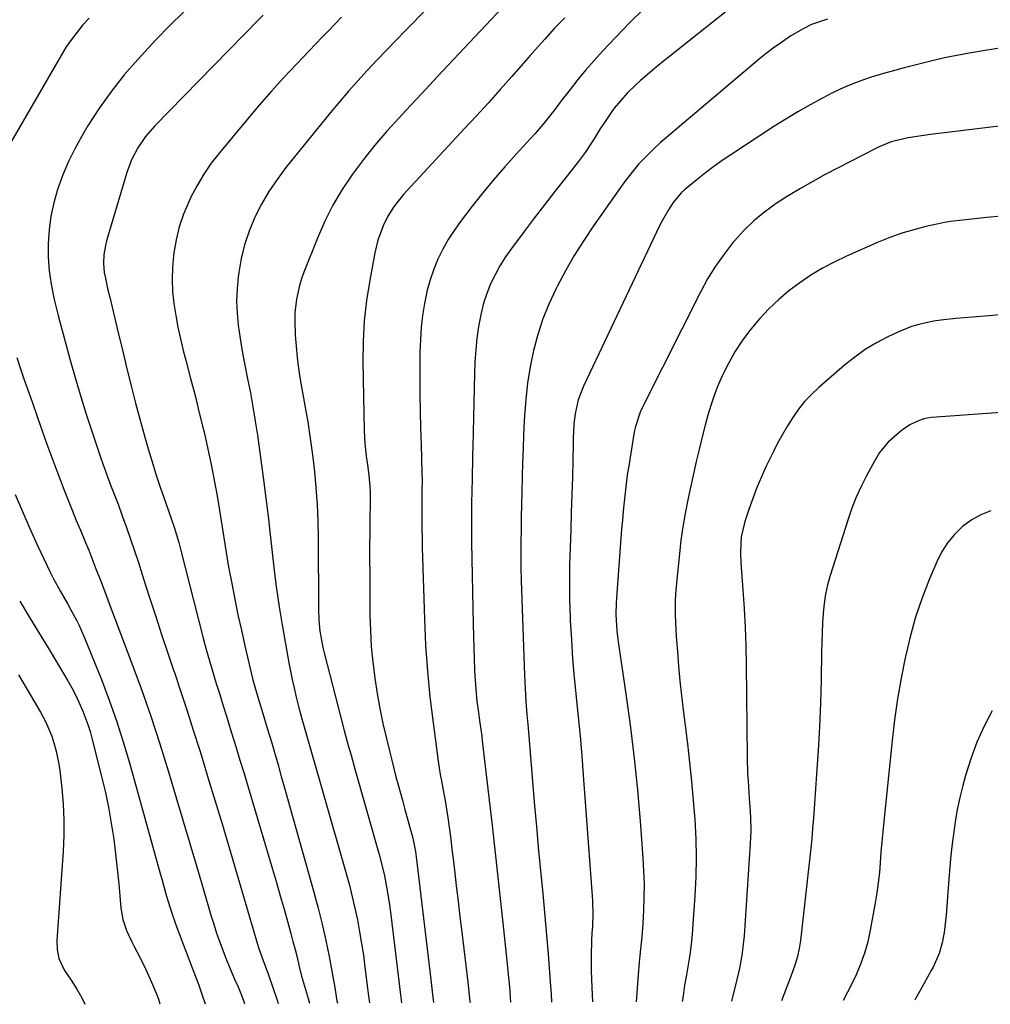
# Model space of a CAD drawing. Units: inches. Extents: x 1820353 to 1825569, y 442195 to 447517.
# Drawn here: x 1823373 to 1823678, y 442209 to 442519 of the extents above; entities that cross this region are included whole.
import ezdxf

# ---------------------------------------------------------------- set-up
doc = ezdxf.new("R2010")
doc.units = ezdxf.units.IN
doc.header["$MEASUREMENT"] = 0
doc.layers.add('7', color=7, linetype='Continuous')
doc.layers.add('8', color=7, linetype='Continuous')

msp = doc.modelspace()

# ---------------------------------------------------------------- linework, layer by layer
at = {"layer": '7', "color": 18}
for points in [[(1823607.98, 442531.95, 2052), (1823574.01, 442504.87, 2052), (1823572.56, 442503.69, 2052), (1823571.12, 442502.51, 2052), (1823568.3, 442500.09, 2052), (1823566.92, 442498.84, 2052), (1823564.27, 442496.23, 2052), (1823562.72, 442494.56, 2052), (1823560.08, 442491.38, 2052), (1823558.86, 442489.71, 2052), (1823556.77, 442486.56, 2052), (1823555.79, 442485.04, 2052), (1823553.85, 442481.98, 2052), (1823552.89, 442480.45, 2052), (1823550.9, 442477.43, 2052), (1823548.73, 442474.53, 2052), (1823544.5, 442469.17, 2052), (1823541.28, 442465.05, 2052), (1823538.08, 442460.92, 2052), (1823534.91, 442456.77, 2052), (1823531.75, 442452.6, 2052), (1823527.7, 442447.2, 2052), (1823525.84, 442444.54, 2052), (1823524.12, 442441.81, 2052), (1823522.58, 442438.97, 2052), (1823521.18, 442436.06, 2052), (1823519.99, 442433.05, 2052), (1823518.96, 442429.99, 2052), (1823518.17, 442426.87, 2052), (1823517.39, 442422.71, 2052), (1823516.88, 442419.01, 2052), (1823516.47, 442415.29, 2052), (1823516.22, 442411.57, 2052), (1823516.06, 442407.83, 2052), (1823515.56, 442384.84, 2052), (1823515.5, 442382.2, 2052), (1823515.45, 442379.55, 2052), (1823515.39, 442376.91, 2052), (1823515.34, 442374.27, 2052), (1823515.29, 442371.37, 2052), (1823515.2, 442366.59, 2052), (1823515.15, 442364.2, 2052), (1823515.11, 442359.42, 2052), (1823515.12, 442357.03, 2052), (1823515.16, 442354.64, 2052), (1823515.67, 442328.84, 2052), (1823515.75, 442325.25, 2052), (1823515.86, 442321.66, 2052), (1823515.99, 442318.07, 2052), (1823516.14, 442314.48, 2052), (1823516.23, 442312.72, 2052), (1823516.39, 442310.02, 2052), (1823516.6, 442307.31, 2052), (1823516.88, 442304.62, 2052), (1823517.21, 442301.93, 2052), (1823517.75, 442297.98, 2052), (1823518.06, 442295.84, 2052), (1823518.38, 442293.7, 2052), (1823518.56, 442292.27, 2052), (1823521.61, 442265.6, 2052), (1823522.48, 442257.96, 2052), (1823523.33, 442250.31, 2052), (1823524.17, 442242.67, 2052), (1823524.99, 442235.02, 2052), (1823526.27, 442223.01, 2052), (1823526.61, 442219.73, 2052), (1823527.08, 442214.79, 2052), (1823527.44, 442209.98, 2052)], [(1823528.17, 442526.65, 2058), (1823514.5, 442512.04, 2058), (1823509.5, 442506.69, 2058), (1823504.49, 442501.34, 2058), (1823499.48, 442496, 2058), (1823494.48, 442490.65, 2058), (1823492.35, 442488.39, 2058), (1823488.49, 442484.1, 2058), (1823484.74, 442479.73, 2058), (1823481.16, 442475.21, 2058), (1823477.69, 442470.61, 2058), (1823474.5, 442465.82, 2058), (1823471.56, 442460.9, 2058), (1823468.99, 442455.78, 2058), (1823466.68, 442450.51, 2058), (1823462.45, 442439.79, 2058), (1823461.71, 442437.72, 2058), (1823461.05, 442435.62, 2058), (1823460.1, 442431.32, 2058), (1823459.61, 442426.95, 2058), (1823459.55, 442424.75, 2058), (1823459.72, 442419.95, 2058), (1823459.96, 442416.45, 2058), (1823460.29, 442412.96, 2058), (1823460.75, 442409.48, 2058), (1823461.3, 442406.01, 2058), (1823462.76, 442397.78, 2058), (1823463.62, 442392.62, 2058), (1823464.41, 442387.45, 2058), (1823465.1, 442382.27, 2058), (1823465.71, 442377.07, 2058), (1823466.18, 442371.86, 2058), (1823466.55, 442366.65, 2058), (1823466.76, 442361.43, 2058), (1823466.87, 442356.2, 2058), (1823466.97, 442333.78, 2058), (1823467.1, 442330.27, 2058), (1823467.45, 442326.79, 2058), (1823467.72, 442325.05, 2058), (1823468.39, 442321.62, 2058), (1823468.8, 442319.91, 2058), (1823475.14, 442295.51, 2058), (1823476.39, 442290.82, 2058), (1823477.26, 442287.7, 2058), (1823478.58, 442283.03, 2058), (1823486.12, 442256.45, 2058), (1823487.28, 442251.98, 2058), (1823487.79, 442249.74, 2058), (1823488.67, 442245.21, 2058), (1823489.39, 442240.66, 2058), (1823489.69, 442238.37, 2058), (1823492.51, 442214.95, 2058), (1823492.84, 442212.33, 2058), (1823493.16, 442209.82, 2058)], [(1823424.65, 442521.73, 2066), (1823420.19, 442517.34, 2066), (1823415.83, 442512.84, 2066), (1823410.18, 442506.75, 2066), (1823405.9, 442501.84, 2066), (1823401.84, 442496.77, 2066), (1823398.1, 442491.45, 2066), (1823394.58, 442485.98, 2066), (1823392.54, 442482.57, 2066), (1823390.34, 442478.61, 2066), (1823388.32, 442474.56, 2066), (1823386.58, 442470.4, 2066), (1823384.88, 442465.76, 2066), (1823383.71, 442461.6, 2066), (1823382.78, 442457.41, 2066), (1823382.23, 442453.14, 2066), (1823381.92, 442448.84, 2066), (1823381.98, 442444.52, 2066), (1823382.26, 442440.22, 2066), (1823382.88, 442435.96, 2066), (1823383.74, 442431.73, 2066), (1823383.97, 442430.78, 2066), (1823385.14, 442426.09, 2066), (1823386.35, 442421.41, 2066), (1823387.62, 442416.75, 2066), (1823388.92, 442412.1, 2066), (1823390.72, 442405.84, 2066), (1823391.74, 442402.34, 2066), (1823392.78, 442398.85, 2066), (1823393.86, 442395.37, 2066), (1823394.96, 442391.89, 2066), (1823395.56, 442390.01, 2066), (1823397.02, 442385.61, 2066), (1823398.52, 442381.22, 2066), (1823400.1, 442376.87, 2066), (1823401.73, 442372.53, 2066), (1823402.56, 442370.38, 2066), (1823403.94, 442366.74, 2066), (1823405.29, 442363.09, 2066), (1823406.59, 442359.42, 2066), (1823407.87, 442355.74, 2066), (1823409.11, 442352.05, 2066), (1823410.34, 442348.36, 2066), (1823411.54, 442344.66, 2066), (1823412.74, 442340.95, 2066), (1823413.98, 442337.06, 2066), (1823415.8, 442331.41, 2066), (1823417.64, 442325.77, 2066), (1823419.52, 442320.14, 2066), (1823421.42, 442314.51, 2066), (1823421.68, 442313.73, 2066), (1823423.71, 442307.71, 2066), (1823425.7, 442301.69, 2066), (1823427.63, 442295.64, 2066), (1823429.53, 442289.58, 2066), (1823430.17, 442287.49, 2066), (1823432.35, 442280.37, 2066), (1823434.52, 442273.24, 2066), (1823436.66, 442266.11, 2066), (1823438.78, 442258.98, 2066), (1823448.06, 442227.57, 2066), (1823448.35, 442226.63, 2066), (1823449.59, 442223.11, 2066), (1823451.27, 442218.65, 2066), (1823452.64, 442214.64, 2066), (1823454.01, 442210.61, 2066), (1823454.34, 442209.63, 2066)], [(1823449.65, 442520.62, 2064), (1823448.19, 442519.17, 2064), (1823415.43, 442485.7, 2064), (1823412.62, 442482.47, 2064), (1823410.2, 442478.93, 2064), (1823408.23, 442475.12, 2064), (1823406.75, 442471.11, 2064), (1823400.33, 442449.58, 2064), (1823399.97, 442448.19, 2064), (1823399.5, 442445.37, 2064), (1823399.37, 442442.5, 2064), (1823399.62, 442439.65, 2064), (1823399.95, 442437.84, 2064), (1823400.67, 442434.63, 2064), (1823401.43, 442431.43, 2064), (1823402.4, 442427.42, 2064), (1823403.27, 442423.81, 2064), (1823404.14, 442420.21, 2064), (1823405.01, 442416.6, 2064), (1823405.87, 442413, 2064), (1823406.74, 442409.37, 2064), (1823408.07, 442403.95, 2064), (1823409.46, 442398.55, 2064), (1823410.91, 442393.17, 2064), (1823412.42, 442387.81, 2064), (1823413.45, 442384.21, 2064), (1823414.69, 442380.05, 2064), (1823415.97, 442375.91, 2064), (1823417.33, 442371.79, 2064), (1823418.73, 442367.69, 2064), (1823420.76, 442361.88, 2064), (1823421.58, 442359.49, 2064), (1823422.34, 442357.08, 2064), (1823423.04, 442354.65, 2064), (1823423.7, 442352.21, 2064), (1823430.77, 442324.6, 2064), (1823431.72, 442321.02, 2064), (1823432.7, 442317.45, 2064), (1823433.74, 442313.89, 2064), (1823434.82, 442310.34, 2064), (1823435.93, 442306.8, 2064), (1823437.03, 442303.27, 2064), (1823438.13, 442299.73, 2064), (1823439.24, 442296.19, 2064), (1823439.69, 442294.75, 2064), (1823441.01, 442290.49, 2064), (1823442.31, 442286.23, 2064), (1823443.6, 442281.96, 2064), (1823444.88, 442277.69, 2064), (1823452.56, 442251.83, 2064), (1823453.78, 442247.64, 2064), (1823455, 442243.45, 2064), (1823456.18, 442239.26, 2064), (1823457.35, 442235.05, 2064), (1823458.29, 442231.63, 2064), (1823458.97, 442229.13, 2064), (1823459.63, 442226.63, 2064), (1823460.26, 442224.13, 2064), (1823460.88, 442221.62, 2064), (1823461.72, 442218.21, 2064), (1823462.58, 442215.02, 2064), (1823463.51, 442211.86, 2064), (1823464.21, 442209.68, 2064)], [(1823569.24, 442522.53, 2054), (1823564.89, 442518.19, 2054), (1823560.61, 442513.78, 2054), (1823556.37, 442509.3, 2054), (1823553.7, 442506.39, 2054), (1823551.1, 442503.42, 2054), (1823548.59, 442500.36, 2054), (1823546.15, 442497.25, 2054), (1823543.73, 442494.06, 2054), (1823542.55, 442492.51, 2054), (1823541.36, 442490.96, 2054), (1823538.95, 442487.88, 2054), (1823537.72, 442486.37, 2054), (1823535.18, 442483.4, 2054), (1823533.87, 442481.95, 2054), (1823529.22, 442476.92, 2054), (1823525.63, 442472.93, 2054), (1823522.12, 442468.86, 2054), (1823518.71, 442464.71, 2054), (1823515.38, 442460.49, 2054), (1823511.73, 442455.73, 2054), (1823509.71, 442452.9, 2054), (1823507.83, 442450, 2054), (1823506.15, 442446.97, 2054), (1823504.6, 442443.86, 2054), (1823503.28, 442440.66, 2054), (1823502.13, 442437.4, 2054), (1823501.22, 442434.06, 2054), (1823500.34, 442429.93, 2054), (1823499.76, 442426.12, 2054), (1823499.31, 442422.3, 2054), (1823499.06, 442418.46, 2054), (1823498.95, 442414.61, 2054), (1823498.94, 442406.62, 2054), (1823498.95, 442401.33, 2054), (1823499.01, 442396.04, 2054), (1823499.12, 442390.76, 2054), (1823499.27, 442385.47, 2054), (1823499.57, 442376.67, 2054), (1823499.6, 442374.02, 2054), (1823499.56, 442371.38, 2054), (1823499.51, 442366.6, 2054), (1823499.53, 442362.11, 2054), (1823499.55, 442359.07, 2054), (1823499.59, 442356.03, 2054), (1823499.66, 442352.99, 2054), (1823499.74, 442349.95, 2054), (1823500.34, 442330.56, 2054), (1823500.72, 442322.38, 2054), (1823501.28, 442314.22, 2054), (1823502.08, 442306.07, 2054), (1823503.06, 442297.94, 2054), (1823504.71, 442285.84, 2054), (1823505.33, 442281.71, 2054), (1823505.69, 442279.66, 2054), (1823506.45, 442275.56, 2054), (1823506.82, 442273.5, 2054), (1823507.47, 442269.38, 2054), (1823507.77, 442267.38, 2054), (1823508.2, 442264.31, 2054), (1823508.62, 442261.24, 2054), (1823509.01, 442258.17, 2054), (1823509.39, 442255.09, 2054), (1823509.8, 442251.51, 2054), (1823510.37, 442246.65, 2054), (1823510.94, 442241.78, 2054), (1823511.52, 442236.92, 2054), (1823512.1, 442232.05, 2054), (1823513.99, 442216.33, 2054), (1823514.46, 442212.25, 2054), (1823514.68, 442210.21, 2054), (1823514.71, 442209.92, 2054)], [(1823394.86, 442519.7, 2068), (1823392.89, 442517.57, 2068), (1823391.04, 442515.34, 2068), (1823389.29, 442513.04, 2068), (1823387.67, 442510.64, 2068), (1823386.14, 442508.17, 2068), (1823368.07, 442476.97, 2068)], [(1823474.3, 442520.05, 2062), (1823472.24, 442517.97, 2062), (1823470.22, 442515.85, 2062), (1823468.2, 442513.73, 2062), (1823466.18, 442511.61, 2062), (1823460.13, 442505.28, 2062), (1823456.14, 442501.02, 2062), (1823452.21, 442496.7, 2062), (1823448.36, 442492.31, 2062), (1823444.58, 442487.86, 2062), (1823435.82, 442477.37, 2062), (1823433.28, 442474.07, 2062), (1823430.91, 442470.65, 2062), (1823428.81, 442467.06, 2062), (1823426.89, 442463.36, 2062), (1823426.19, 442461.88, 2062), (1823424.58, 442458, 2062), (1823423.22, 442454.04, 2062), (1823422.23, 442449.97, 2062), (1823421.5, 442445.83, 2062), (1823421.39, 442444.96, 2062), (1823421.07, 442441.19, 2062), (1823420.94, 442437.43, 2062), (1823421.11, 442433.67, 2062), (1823421.49, 442429.91, 2062), (1823422.09, 442426.17, 2062), (1823422.77, 442422.44, 2062), (1823423.59, 442418.74, 2062), (1823424.49, 442415.06, 2062), (1823425.39, 442411.67, 2062), (1823426.79, 442406.3, 2062), (1823428.17, 442400.93, 2062), (1823429.51, 442395.54, 2062), (1823430.82, 442390.15, 2062), (1823431.12, 442388.94, 2062), (1823432.23, 442384.08, 2062), (1823433.28, 442379.19, 2062), (1823434.23, 442374.29, 2062), (1823435.11, 442369.38, 2062), (1823436.09, 442363.5, 2062), (1823436.42, 442361.51, 2062), (1823437.03, 442357.53, 2062), (1823437.6, 442353.55, 2062), (1823438.25, 442349.58, 2062), (1823438.6, 442347.6, 2062), (1823439.71, 442341.73, 2062), (1823440.66, 442336.83, 2062), (1823441.67, 442331.93, 2062), (1823442.74, 442327.05, 2062), (1823443.86, 442322.18, 2062), (1823446.29, 442311.92, 2062), (1823446.59, 442310.73, 2062), (1823447.92, 442306, 2062), (1823449.16, 442301.96, 2062), (1823450.05, 442299.1, 2062), (1823450.9, 442296.23, 2062), (1823452.19, 442291.9, 2062), (1823453.24, 442288.29, 2062), (1823454.29, 442284.68, 2062), (1823455.32, 442281.07, 2062), (1823456.34, 442277.46, 2062), (1823465.54, 442244.63, 2062), (1823466.88, 442239.6, 2062), (1823468.14, 442234.54, 2062), (1823469.28, 442229.46, 2062), (1823470.34, 442224.36, 2062), (1823471.89, 442216.35, 2062), (1823472.1, 442215.24, 2062), (1823472.79, 442210.4, 2062), (1823472.96, 442209.72, 2062)], [(1823544.47, 442519.79, 2056), (1823542.87, 442518.16, 2056), (1823541.28, 442516.51, 2056), (1823538.2, 442513.13, 2056), (1823535.17, 442509.71, 2056), (1823533.65, 442507.99, 2056), (1823532.14, 442506.27, 2056), (1823527.85, 442501.39, 2056), (1823524.18, 442497.24, 2056), (1823520.49, 442493.11, 2056), (1823516.75, 442489.02, 2056), (1823513, 442484.95, 2056), (1823494.92, 442465.5, 2056), (1823493.79, 442464.24, 2056), (1823491.64, 442461.63, 2056), (1823490.63, 442460.27, 2056), (1823488.82, 442457.43, 2056), (1823487.35, 442454.39, 2056), (1823485.72, 442449.87, 2056), (1823484.76, 442445.89, 2056), (1823483.14, 442437.2, 2056), (1823482.14, 442430.81, 2056), (1823481.41, 442424.41, 2056), (1823481.07, 442417.97, 2056), (1823480.98, 442411.51, 2056), (1823481.36, 442389.82, 2056), (1823481.57, 442385.71, 2056), (1823482.15, 442381, 2056), (1823482.4, 442379.27, 2056), (1823482.83, 442375.81, 2056), (1823483.15, 442372.33, 2056), (1823483.25, 442370.59, 2056), (1823483.29, 442367.1, 2056), (1823483.2, 442362.08, 2056), (1823483.14, 442357.83, 2056), (1823483.1, 442353.58, 2056), (1823483.1, 442349.32, 2056), (1823483.12, 442345.07, 2056), (1823483.22, 442331.78, 2056), (1823483.36, 442326.85, 2056), (1823483.63, 442321.93, 2056), (1823484.1, 442317.03, 2056), (1823484.7, 442312.14, 2056), (1823484.73, 442311.96, 2056), (1823485.48, 442307.17, 2056), (1823486.33, 442302.41, 2056), (1823487.31, 442297.67, 2056), (1823488.39, 442292.95, 2056), (1823489.41, 442288.73, 2056), (1823490.05, 442286.13, 2056), (1823490.71, 442283.54, 2056), (1823491.39, 442280.95, 2056), (1823492.08, 442278.37, 2056), (1823492.79, 442275.79, 2056), (1823493.5, 442273.21, 2056), (1823494.21, 442270.63, 2056), (1823494.92, 442268.05, 2056), (1823496.49, 442262.4, 2056), (1823496.71, 442261.58, 2056), (1823497.55, 442257.43, 2056), (1823497.79, 442255.75, 2056), (1823502.39, 442217.1, 2056), (1823502.83, 442213.41, 2056), (1823503.24, 442209.87, 2056)], [(1823723.76, 442517.34, 2048), (1823671.69, 442508.64, 2048), (1823667.82, 442507.94, 2048), (1823663.97, 442507.18, 2048), (1823660.14, 442506.31, 2048), (1823656.32, 442505.37, 2048), (1823651.32, 442504.07, 2048), (1823648.71, 442503.39, 2048), (1823644.81, 442502.31, 2048), (1823640.95, 442501.11, 2048), (1823638.49, 442500.29, 2048), (1823636, 442499.4, 2048), (1823633.54, 442498.43, 2048), (1823631.14, 442497.34, 2048), (1823628.76, 442496.18, 2048), (1823625.58, 442494.52, 2048), (1823621.67, 442492.42, 2048), (1823617.8, 442490.24, 2048), (1823614.01, 442487.94, 2048), (1823610.25, 442485.56, 2048), (1823596.75, 442476.73, 2048), (1823594.04, 442474.89, 2048), (1823591.36, 442472.99, 2048), (1823588.74, 442471.01, 2048), (1823586.17, 442468.97, 2048), (1823582.12, 442465.66, 2048), (1823581.12, 442464.78, 2048), (1823578.61, 442461.68, 2048), (1823577.18, 442459.39, 2048), (1823575.14, 442455.92, 2048), (1823574.21, 442454.13, 2048), (1823573.31, 442452.33, 2048), (1823550.41, 442403.89, 2048), (1823548.76, 442399.62, 2048), (1823547.72, 442395.16, 2048), (1823547.4, 442392.04, 2048), (1823547.19, 442387.32, 2048), (1823547.14, 442385.75, 2048), (1823546.88, 442375.21, 2048), (1823546.73, 442369.69, 2048), (1823546.56, 442364.18, 2048), (1823546.37, 442358.67, 2048), (1823546.16, 442353.16, 2048), (1823546.01, 442347.65, 2048), (1823545.95, 442342.14, 2048), (1823546.03, 442336.63, 2048), (1823546.21, 442331.12, 2048), (1823546.25, 442330.1, 2048), (1823546.57, 442324.08, 2048), (1823546.97, 442318.07, 2048), (1823547.48, 442312.07, 2048), (1823548.07, 442306.08, 2048), (1823548.09, 442305.88, 2048), (1823548.71, 442299.78, 2048), (1823549.3, 442293.69, 2048), (1823549.82, 442287.59, 2048), (1823550.31, 442281.48, 2048), (1823553.24, 442241.98, 2048), (1823553.36, 442237.58, 2048), (1823553.22, 442233.9, 2048), (1823553.05, 442231.74, 2048), (1823552.9, 442229.57, 2048), (1823552.88, 442228.85, 2048), (1823552.83, 442225.07, 2048), (1823552.82, 442222.45, 2048), (1823552.84, 442219.84, 2048), (1823552.91, 442217.23, 2048), (1823553.02, 442214.61, 2048), (1823553.25, 442210.11, 2048)], [(1823682.02, 442485.87, 2046), (1823665.67, 442483.83, 2046), (1823664.9, 442483.74, 2046), (1823660.29, 442483.17, 2046), (1823659.53, 442483.06, 2046), (1823652.5, 442482.01, 2046), (1823651.15, 442481.77, 2046), (1823647.19, 442480.74, 2046), (1823643.38, 442479.22, 2046), (1823642.16, 442478.62, 2046), (1823626.46, 442470.48, 2046), (1823622.52, 442468.35, 2046), (1823618.63, 442466.14, 2046), (1823614.82, 442463.8, 2046), (1823611.06, 442461.38, 2046), (1823607.46, 442458.74, 2046), (1823604.03, 442455.93, 2046), (1823600.85, 442452.83, 2046), (1823597.84, 442449.55, 2046), (1823597.52, 442449.17, 2046), (1823594.61, 442445.46, 2046), (1823591.89, 442441.63, 2046), (1823589.44, 442437.62, 2046), (1823587.17, 442433.49, 2046), (1823569.24, 442397.91, 2046), (1823568.23, 442395.72, 2046), (1823566.72, 442391.15, 2046), (1823566.46, 442389.98, 2046), (1823566.24, 442388.8, 2046), (1823564.61, 442378.81, 2046), (1823564.18, 442375.98, 2046), (1823563.79, 442373.14, 2046), (1823563.45, 442370.29, 2046), (1823563.15, 442367.44, 2046), (1823562.89, 442364.58, 2046), (1823562.64, 442361.73, 2046), (1823562.4, 442358.87, 2046), (1823562.17, 442356.01, 2046), (1823560.74, 442337.31, 2046), (1823560.63, 442335.56, 2046), (1823560.58, 442332.08, 2046), (1823560.62, 442330.34, 2046), (1823560.87, 442326.85, 2046), (1823561.06, 442325.12, 2046), (1823561.29, 442323.39, 2046), (1823563.8, 442306.3, 2046), (1823565.13, 442296.49, 2046), (1823566.33, 442286.66, 2046), (1823567.33, 442276.81, 2046), (1823568.19, 442266.95, 2046), (1823569.07, 442255.45, 2046), (1823569.3, 442251.32, 2046), (1823569.43, 442247.19, 2046), (1823569.39, 442243.06, 2046), (1823569.25, 442238.92, 2046), (1823569.02, 442234.67, 2046), (1823568.73, 442230.66, 2046), (1823568.54, 442228.65, 2046), (1823568.1, 442224.65, 2046), (1823567.9, 442222.65, 2046), (1823567.58, 442218.63, 2046), (1823567.01, 442210.17, 2046)], [(1823681.78, 442457.36, 2044), (1823677.33, 442456.93, 2044), (1823673.51, 442456.55, 2044), (1823669.69, 442456.18, 2044), (1823665.88, 442455.69, 2044), (1823664, 442455.35, 2044), (1823662.12, 442454.97, 2044), (1823658.12, 442454.09, 2044), (1823654.28, 442453.12, 2044), (1823650.5, 442452, 2044), (1823646.78, 442450.67, 2044), (1823643.11, 442449.18, 2044), (1823633.13, 442444.78, 2044), (1823629.31, 442442.95, 2044), (1823625.56, 442440.98, 2044), (1823621.95, 442438.78, 2044), (1823618.41, 442436.44, 2044), (1823615.04, 442433.87, 2044), (1823611.8, 442431.16, 2044), (1823608.75, 442428.23, 2044), (1823605.83, 442425.16, 2044), (1823605.11, 442424.35, 2044), (1823602.57, 442421.26, 2044), (1823600.19, 442418.06, 2044), (1823598.05, 442414.69, 2044), (1823596.07, 442411.22, 2044), (1823593.95, 442406.96, 2044), (1823592.64, 442403.98, 2044), (1823591.5, 442400.94, 2044), (1823590.47, 442397.85, 2044), (1823589.55, 442394.71, 2044), (1823588.68, 442391.57, 2044), (1823587.86, 442388.41, 2044), (1823586.78, 442383.96, 2044), (1823585.89, 442380.14, 2044), (1823585.02, 442376.31, 2044), (1823584.18, 442372.48, 2044), (1823583.35, 442368.65, 2044), (1823582.39, 442363.8, 2044), (1823581.66, 442359.61, 2044), (1823581.06, 442355.39, 2044), (1823580.55, 442351.16, 2044), (1823579.71, 442343.04, 2044), (1823579.35, 442338.56, 2044), (1823579.27, 442336.31, 2044), (1823579.27, 442331.81, 2044), (1823579.44, 442327.31, 2044), (1823579.58, 442325.06, 2044), (1823579.93, 442320.35, 2044), (1823580.31, 442315.75, 2044), (1823580.73, 442311.16, 2044), (1823581.22, 442306.57, 2044), (1823581.76, 442301.98, 2044), (1823583.09, 442291.37, 2044), (1823583.78, 442285.41, 2044), (1823584.41, 442279.43, 2044), (1823584.94, 442273.45, 2044), (1823585.4, 442267.46, 2044), (1823585.7, 442261.47, 2044), (1823585.82, 442255.47, 2044), (1823585.71, 442249.48, 2044), (1823585.43, 442243.49, 2044), (1823584.84, 442234.61, 2044), (1823584.57, 442231.37, 2044), (1823584.24, 442228.14, 2044), (1823583.8, 442224.93, 2044), (1823583.29, 442221.72, 2044), (1823582.75, 442218.58, 2044), (1823582.2, 442215.32, 2044), (1823581.7, 442212.05, 2044), (1823581.46, 442210.24, 2044)], [(1823682.75, 442426.49, 2042), (1823677.77, 442426.06, 2042), (1823672.78, 442425.65, 2042), (1823667.53, 442425.22, 2042), (1823662.83, 442424.69, 2042), (1823660.5, 442424.31, 2042), (1823655.88, 442423.32, 2042), (1823653.62, 442422.65, 2042), (1823649.26, 442420.89, 2042), (1823646.14, 442419.4, 2042), (1823642.54, 442417.5, 2042), (1823639.05, 442415.41, 2042), (1823635.74, 442413.05, 2042), (1823632.56, 442410.51, 2042), (1823624.39, 442403.43, 2042), (1823622.12, 442401.29, 2042), (1823619.97, 442399.03, 2042), (1823618.03, 442396.6, 2042), (1823616.22, 442394.06, 2042), (1823614.55, 442391.4, 2042), (1823612.96, 442388.7, 2042), (1823611.47, 442385.95, 2042), (1823610.05, 442383.15, 2042), (1823607.91, 442378.72, 2042), (1823606.38, 442375.38, 2042), (1823604.93, 442372.01, 2042), (1823603.62, 442368.58, 2042), (1823602.4, 442365.12, 2042), (1823601.11, 442361.25, 2042), (1823600.04, 442356.49, 2042), (1823599.77, 442351.59, 2042), (1823599.9, 442348.33, 2042), (1823600.54, 442339.81, 2042), (1823600.92, 442333.92, 2042), (1823601.24, 442328.03, 2042), (1823601.43, 442322.13, 2042), (1823601.56, 442316.22, 2042), (1823601.89, 442286.98, 2042), (1823602.03, 442282.02, 2042), (1823602.16, 442279.54, 2042), (1823602.39, 442276.18, 2042), (1823602.54, 442274.14, 2042), (1823602.81, 442270.07, 2042), (1823602.92, 442268.03, 2042), (1823603.02, 442263.95, 2042), (1823602.96, 442261.91, 2042), (1823602.86, 442259.87, 2042), (1823600.9, 442230.92, 2042), (1823600.65, 442228.23, 2042), (1823600.32, 442225.54, 2042), (1823599.86, 442222.88, 2042), (1823599.32, 442220.23, 2042), (1823598.62, 442217.16, 2042), (1823598.09, 442214.95, 2042), (1823597.24, 442211.66, 2042), (1823596.96, 442210.32, 2042)], [(1823372.1, 442412.86, 2068), (1823373.21, 442409.37, 2068), (1823374.44, 442405.9, 2068), (1823375.69, 442402.45, 2068), (1823376.9, 442398.99, 2068), (1823378.6, 442394.04, 2068), (1823380.06, 442389.83, 2068), (1823381.56, 442385.64, 2068), (1823383.1, 442381.46, 2068), (1823384.67, 442377.29, 2068), (1823387.02, 442371.16, 2068), (1823388.25, 442367.98, 2068), (1823389.51, 442364.82, 2068), (1823390.8, 442361.66, 2068), (1823392.11, 442358.52, 2068), (1823393.74, 442354.64, 2068), (1823394.73, 442352.22, 2068), (1823395.69, 442349.8, 2068), (1823397.01, 442346.39, 2068), (1823398.5, 442342.49, 2068), (1823399.98, 442338.59, 2068), (1823401.46, 442334.68, 2068), (1823402.94, 442330.78, 2068), (1823408, 442317.42, 2068), (1823411.18, 442308.76, 2068), (1823414.23, 442300.06, 2068), (1823417.09, 442291.29, 2068), (1823419.83, 442282.48, 2068), (1823422.35, 442274.06, 2068), (1823424.46, 442267, 2068), (1823426.56, 442259.94, 2068), (1823428.64, 442252.87, 2068), (1823430.72, 442245.8, 2068), (1823433.18, 442237.38, 2068), (1823434.05, 442234.53, 2068), (1823434.97, 442231.69, 2068), (1823435.96, 442228.88, 2068), (1823436.99, 442226.08, 2068), (1823437.85, 442223.83, 2068), (1823439.18, 442220.52, 2068), (1823440.61, 442217.26, 2068), (1823441.74, 442214.79, 2068), (1823442.81, 442212.26, 2068), (1823443.57, 442210.18, 2068), (1823443.76, 442209.58, 2068)], [(1823678.57, 442364.65, 2038), (1823675.37, 442363.43, 2038), (1823672.41, 442361.72, 2038), (1823669.6, 442359.68, 2038), (1823667.13, 442357.23, 2038), (1823664.91, 442354.59, 2038), (1823663.08, 442351.66, 2038), (1823661.52, 442348.55, 2038), (1823659.29, 442343.21, 2038), (1823656.98, 442337.22, 2038), (1823654.9, 442331.16, 2038), (1823653.16, 442325, 2038), (1823651.65, 442318.77, 2038), (1823651.58, 442318.42, 2038), (1823650.31, 442311.94, 2038), (1823649.18, 442305.44, 2038), (1823648.25, 442298.91, 2038), (1823647.47, 442292.35, 2038), (1823644.85, 442266.87, 2038), (1823644.53, 442263.66, 2038), (1823644.24, 442260.45, 2038), (1823643.98, 442257.24, 2038), (1823643.74, 442254.02, 2038), (1823643.47, 442250.81, 2038), (1823643.12, 442247.6, 2038), (1823642.68, 442244.41, 2038), (1823642.16, 442241.23, 2038), (1823640.63, 442232.63, 2038), (1823639.83, 442229.02, 2038), (1823638.85, 442225.47, 2038), (1823637.58, 442222.01, 2038), (1823636.13, 442218.61, 2038), (1823634.06, 442214.29, 2038), (1823633.48, 442213.11, 2038), (1823632.04, 442210.49, 2038)], [(1823373, 442336.22, 2072), (1823375.99, 442331.33, 2072), (1823378.96, 442326.43, 2072), (1823381.92, 442321.53, 2072), (1823384.86, 442316.62, 2072), (1823388.13, 442311.14, 2072), (1823389.38, 442308.93, 2072), (1823390.57, 442306.7, 2072), (1823391.66, 442304.42, 2072), (1823392.9, 442301.58, 2072), (1823394.47, 442297.36, 2072), (1823395.14, 442295.22, 2072), (1823395.74, 442293.05, 2072), (1823398.69, 442281.44, 2072), (1823399.87, 442276.44, 2072), (1823400.93, 442271.41, 2072), (1823401.81, 442266.35, 2072), (1823402.58, 442261.27, 2072), (1823402.93, 442258.6, 2072), (1823403.4, 442254.83, 2072), (1823403.83, 442251.06, 2072), (1823404.21, 442247.28, 2072), (1823404.55, 442243.5, 2072), (1823404.87, 442239.61, 2072), (1823405.1, 442237.79, 2072), (1823405.46, 442236.01, 2072), (1823406.63, 442232.55, 2072), (1823408.16, 442229.2, 2072), (1823408.98, 442227.55, 2072), (1823410.76, 442224.16, 2072), (1823412.72, 442220.25, 2072), (1823414.5, 442216.26, 2072), (1823415.93, 442212.85, 2072), (1823416.65, 442210.93, 2072), (1823417.12, 442209.45, 2072)], [(1823372.58, 442313.07, 2074), (1823375.32, 442308.47, 2074), (1823379.51, 442301.33, 2074), (1823381.22, 442298.15, 2074), (1823383.07, 442293.7, 2074), (1823383.95, 442290.94, 2074), (1823384.5, 442288.96, 2074), (1823385.33, 442284.96, 2074), (1823385.61, 442282.93, 2074), (1823386.25, 442277.21, 2074), (1823386.66, 442272.3, 2074), (1823386.9, 442267.39, 2074), (1823386.87, 442262.48, 2074), (1823386.67, 442257.56, 2074), (1823384.73, 442229.39, 2074), (1823384.8, 442226.55, 2074), (1823385.37, 442223.78, 2074), (1823387.14, 442219.93, 2074), (1823388.24, 442218.33, 2074), (1823389.23, 442216.95, 2074), (1823391.03, 442214.09, 2074), (1823392.52, 442211.35, 2074), (1823393.55, 442209.34, 2074)], [(1823678.93, 442301.75, 2036), (1823676.43, 442296.83, 2036), (1823674.17, 442291.81, 2036), (1823672.28, 442286.64, 2036), (1823670.63, 442281.38, 2036), (1823669.77, 442278.25, 2036), (1823668.82, 442274.45, 2036), (1823667.99, 442270.64, 2036), (1823667.32, 442266.79, 2036), (1823666.76, 442262.92, 2036), (1823666.32, 442259.03, 2036), (1823665.91, 442255.14, 2036), (1823665.55, 442251.24, 2036), (1823665.23, 442247.34, 2036), (1823664.49, 442237.44, 2036), (1823664.32, 442235.59, 2036), (1823663.84, 442231.89, 2036), (1823663.29, 442228.71, 2036), (1823662.34, 442225.3, 2036), (1823660.36, 442220.99, 2036), (1823659.8, 442219.94, 2036), (1823656.31, 442213.72, 2036), (1823654.98, 442211.29, 2036), (1823654.6, 442210.6, 2036)]]:
    msp.add_polyline3d(points, dxfattribs=at)
at = {"layer": '8', "color": 18}
for points in [[(1823507.47, 442529.29, 2060), (1823494.5, 442515.96, 2060), (1823491.45, 442512.8, 2060), (1823488.4, 442509.63, 2060), (1823485.37, 442506.45, 2060), (1823482.35, 442503.26, 2060), (1823479.37, 442500.02, 2060), (1823476.45, 442496.75, 2060), (1823473.6, 442493.41, 2060), (1823470.8, 442490.02, 2060), (1823456.79, 442472.68, 2060), (1823454.02, 442468.97, 2060), (1823451.43, 442465.15, 2060), (1823449.13, 442461.15, 2060), (1823447.02, 442457.03, 2060), (1823445.2, 442452.65, 2060), (1823443.76, 442448.42, 2060), (1823442.71, 442444.07, 2060), (1823441.93, 442439.65, 2060), (1823441.75, 442438.26, 2060), (1823441.42, 442434.48, 2060), (1823441.27, 442430.69, 2060), (1823441.42, 442426.9, 2060), (1823441.76, 442423.12, 2060), (1823442.35, 442418.87, 2060), (1823442.97, 442414.95, 2060), (1823443.69, 442411.05, 2060), (1823444.69, 442406.15, 2060), (1823445.58, 442401.75, 2060), (1823446.4, 442397.34, 2060), (1823447.13, 442392.92, 2060), (1823447.79, 442388.48, 2060), (1823449.73, 442374.37, 2060), (1823450.48, 442368.67, 2060), (1823451.19, 442362.97, 2060), (1823451.83, 442357.25, 2060), (1823452.43, 442351.53, 2060), (1823453.06, 442345.82, 2060), (1823453.77, 442340.12, 2060), (1823454.63, 442334.44, 2060), (1823455.57, 442328.76, 2060), (1823457.7, 442316.78, 2060), (1823458.2, 442314.17, 2060), (1823458.73, 442311.56, 2060), (1823459.31, 442308.97, 2060), (1823459.93, 442306.38, 2060), (1823460.97, 442302.27, 2060), (1823461.24, 442301.22, 2060), (1823461.82, 442299.15, 2060), (1823462.12, 442298.12, 2060), (1823475.74, 442250.48, 2060), (1823476.73, 442246.85, 2060), (1823477.66, 442243.21, 2060), (1823478.49, 442239.55, 2060), (1823479.26, 442235.88, 2060), (1823479.95, 442232.19, 2060), (1823480.58, 442228.48, 2060), (1823481.13, 442224.77, 2060), (1823481.62, 442221.05, 2060), (1823482.64, 442212.74, 2060), (1823483.06, 442209.77, 2060)], [(1823627.14, 442519.38, 2050), (1823624.63, 442518.57, 2050), (1823622.14, 442517.67, 2050), (1823619.49, 442516.37, 2050), (1823615.65, 442514.14, 2050), (1823612.33, 442511.87, 2050), (1823610.1, 442510.27, 2050), (1823607.9, 442508.63, 2050), (1823605.74, 442506.92, 2050), (1823603.62, 442505.17, 2050), (1823574.56, 442480.45, 2050), (1823572.8, 442478.89, 2050), (1823569.45, 442475.59, 2050), (1823567.85, 442473.85, 2050), (1823564.84, 442470.22, 2050), (1823563.42, 442468.35, 2050), (1823562.03, 442466.44, 2050), (1823553.56, 442454.35, 2050), (1823550.46, 442449.73, 2050), (1823547.49, 442445.02, 2050), (1823544.72, 442440.19, 2050), (1823542.08, 442435.28, 2050), (1823541.76, 442434.67, 2050), (1823539.56, 442429.94, 2050), (1823537.61, 442425.13, 2050), (1823536.03, 442420.18, 2050), (1823534.69, 442415.14, 2050), (1823534.67, 442415.06, 2050), (1823533.66, 442409.98, 2050), (1823532.82, 442404.88, 2050), (1823532.25, 442399.74, 2050), (1823531.84, 442394.58, 2050), (1823531.76, 442393.02, 2050), (1823531.55, 442388.62, 2050), (1823531.37, 442384.21, 2050), (1823531.23, 442379.81, 2050), (1823531.11, 442375.4, 2050), (1823531, 442370.55, 2050), (1823530.91, 442366.58, 2050), (1823530.82, 442362.61, 2050), (1823530.73, 442358.64, 2050), (1823530.67, 442354.67, 2050), (1823530.65, 442350.7, 2050), (1823530.71, 442346.73, 2050), (1823530.81, 442342.76, 2050), (1823531.84, 442312.92, 2050), (1823531.92, 442310.85, 2050), (1823532.02, 442308.78, 2050), (1823532.29, 442304.64, 2050), (1823532.61, 442300.5, 2050), (1823532.95, 442296.36, 2050), (1823534.45, 442278.25, 2050), (1823535, 442271.77, 2050), (1823535.57, 442265.3, 2050), (1823536.16, 442258.83, 2050), (1823536.77, 442252.36, 2050), (1823537.56, 442244.18, 2050), (1823537.78, 442241.8, 2050), (1823538.23, 442237.05, 2050), (1823538.46, 442234.67, 2050), (1823538.88, 442229.91, 2050), (1823539.07, 442227.53, 2050), (1823539.26, 442225.15, 2050), (1823540.02, 442215.01, 2050), (1823540.18, 442212.65, 2050), (1823540.34, 442210.05, 2050)], [(1823684.69, 442395.77, 2040), (1823677.35, 442395.25, 2040), (1823661.35, 442394.18, 2040), (1823659.79, 442394.03, 2040), (1823657.47, 442393.6, 2040), (1823655.27, 442392.8, 2040), (1823653.02, 442391.67, 2040), (1823650.76, 442390.18, 2040), (1823649.7, 442389.34, 2040), (1823646.23, 442386.28, 2040), (1823643.57, 442383, 2040), (1823641.92, 442380.27, 2040), (1823639.41, 442375.62, 2040), (1823637.75, 442372.32, 2040), (1823636.21, 442368.97, 2040), (1823634.86, 442365.53, 2040), (1823633.64, 442362.05, 2040), (1823627.96, 442344.26, 2040), (1823627.15, 442341.35, 2040), (1823626.49, 442338.42, 2040), (1823626.06, 442335.44, 2040), (1823625.78, 442332.44, 2040), (1823625.63, 442329.41, 2040), (1823625.5, 442326.39, 2040), (1823625.4, 442323.36, 2040), (1823625.32, 442320.33, 2040), (1823625.13, 442311.51, 2040), (1823624.91, 442304.07, 2040), (1823624.62, 442296.64, 2040), (1823624.21, 442289.21, 2040), (1823623.72, 442281.78, 2040), (1823622.71, 442267.88, 2040), (1823622.48, 442264.7, 2040), (1823622.25, 442261.52, 2040), (1823622.04, 442259.4, 2040), (1823618.63, 442229.44, 2040), (1823618.24, 442226.92, 2040), (1823617.73, 442224.43, 2040), (1823617.03, 442221.99, 2040), (1823616.2, 442219.58, 2040), (1823615.54, 442217.87, 2040), (1823614.35, 442214.81, 2040), (1823612.7, 442210.39, 2040)], [(1823371.58, 442369.79, 2070), (1823373.87, 442364.43, 2070), (1823376.24, 442359.1, 2070), (1823378.65, 442353.79, 2070), (1823381.61, 442347.37, 2070), (1823382.6, 442345.3, 2070), (1823383.63, 442343.25, 2070), (1823385.84, 442339.23, 2070), (1823388.12, 442335.25, 2070), (1823389.09, 442333.54, 2070), (1823390.98, 442330.07, 2070), (1823391.86, 442328.31, 2070), (1823393.44, 442324.7, 2070), (1823398.72, 442311.54, 2070), (1823401.19, 442305.08, 2070), (1823403.51, 442298.57, 2070), (1823405.61, 442291.98, 2070), (1823407.57, 442285.35, 2070), (1823417.19, 442250.54, 2070), (1823417.79, 442248.4, 2070), (1823419, 442244.12, 2070), (1823419.62, 442241.99, 2070), (1823420.95, 442237.75, 2070), (1823421.67, 442235.65, 2070), (1823422.43, 442233.56, 2070), (1823427.22, 442220.78, 2070), (1823428.27, 442218.05, 2070), (1823429.34, 442215.32, 2070), (1823430.46, 442212.21, 2070), (1823431.31, 442209.52, 2070)]]:
    msp.add_polyline3d(points, dxfattribs=at)

doc.saveas('drawing.dxf')
